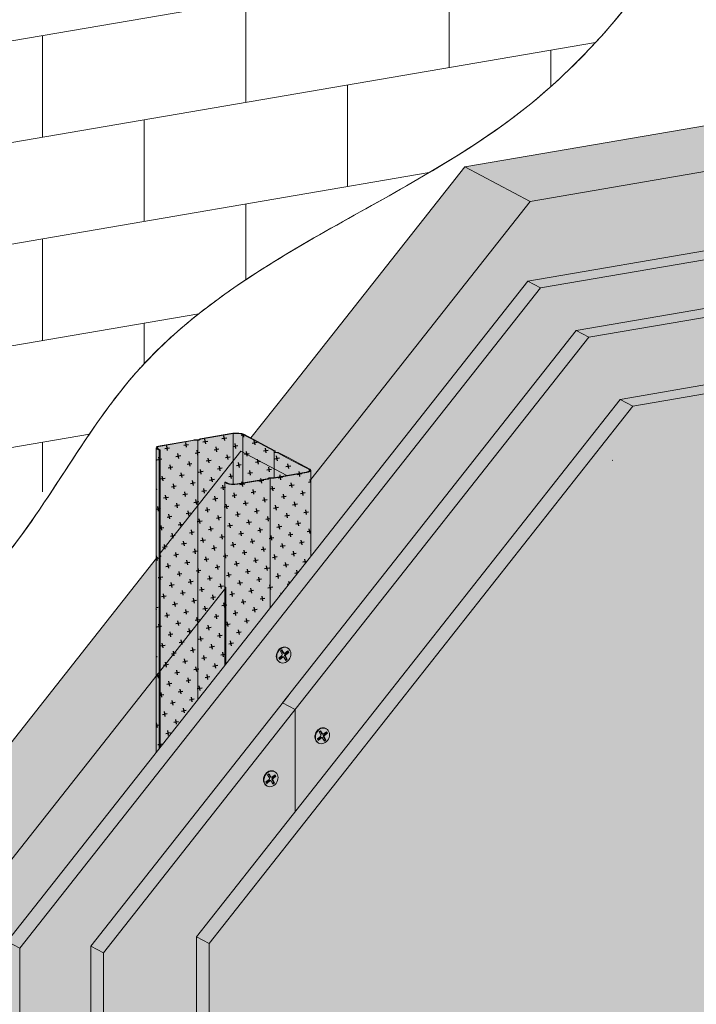
# Model space of a CAD drawing. Units: metres. Extents: x -9108 to 4675, y -1304 to 3854.
# Drawn here: x 1880 to 2212, y 141 to 625 of the extents above; entities that cross this region are included whole.
import ezdxf

# ---------------------------------------------------------------- set-up
doc = ezdxf.new("R2010")
doc.units = ezdxf.units.M
for name, color, linetype in [('Rigips Befestigungen', 8, 'Continuous'), ('Rigips Dämmung', 3, 'Continuous'), ('Rigips Profile 2', 5, 'Continuous'), ('Rigips Schraffur 4', 8, 'Continuous')]:
    doc.layers.add(name, color=color, linetype=linetype)
for name, color, linetype, true_color in [('Rigips Schr Profile PS', 7, 'Continuous', 0xd5e5ec), ('Rigips Schr RB FH', 7, 'Continuous', 0xdedede), ('Rigips Schr Rigidur PS', 7, 'Continuous', 0xf7df7d)]:
    doc.layers.add(name, color=color, linetype=linetype, true_color=true_color)

msp = doc.modelspace()

# ---------------------------------------------------------------- hatches: boundary and pattern name
at = {"layer": 'Rigips Dämmung'}
h = msp.add_hatch(dxfattribs=at)
h.set_pattern_fill('AR-CONC', color=256, scale=0.2)
h.set_pattern_definition([(50, (774.807, -1221.74), (36.43693, -3.18782), [3.81, -41.91]), (355, (774.807, -1221.74), (-7.0487, 38.21137), [3.048, -33.5281]), (100.4514, (777.843, -1222.005), (29.38825, 35.02355), [3.238, -35.61805]), (46.1842, (774.807, -1211.58), (54.2158, -8.4085), [5.715, -62.865]), (96.6356, (779.325, -1212.28), (47.4808, 49.4852), [4.857, -53.4271]), (351.1842, (774.807, -1211.58), (47.4808, 49.4852), [4.572, -50.292]), (21, (779.887, -1214.12), (30.32288, -20.45304), [3.81, -41.91]), (326, (779.887, -1214.12), (12.3604, 36.8376), [3.048, -33.528]), (71.4514, (782.413, -1215.824), (42.6833, 16.38455), [3.238, -35.618]), (37.5, (774.807, -1221.739), (0.61772, 16.91101), [0, -33.1216, 0, -34.036, 0, -33.655]), (7.5, (774.807, -1221.74), (13.36393, 20.03611), [0, -19.4056, 0, -32.3596, 0, -12.827]), (327.5, (763.478, -1221.74), (27.11812, -1.14575), [0, -12.7, 0, -39.624, 0, -52.578]), (317.5, (758.398, -1221.74), (29.62584, 5.0853), [0, -16.51, 0, -26.3144, 0, -37.338])])
h.paths.add_polyline_path([(1873.39, 171.79), (1980.96, 308.26), (1980.96, 345.98), (1825.59, 148.98), (1825.59, -10.55), (1873.39, -2.35)])
h.paths.add_polyline_path([(1825.59, 148.98), (1793.43, 166), (1793.43, -29.45), (1794.85, -30.2), (1797.56, -29.73), (1798.36, -32.01), (1798.45, -32.11), (1819.19, -43.08), (1822.52, -42.51), (1822.52, -11.08), (1825.59, -10.55)])
edge = h.paths.add_edge_path()
edge.add_ellipse((1980.66, 345.87), major_axis=(0.272, 0.323), ratio=0.389809, start_angle=274.7976, end_angle=335.1872)
edge.add_ellipse((1980.66, 345.87), major_axis=(0.272, 0.323), ratio=0.389809, start_angle=335.1872, end_angle=364.7976)
edge.add_line((1980.92, 346.2), (1980.38, 346.48))
edge.add_ellipse((1980.64, 346.81), major_axis=(-0.272, -0.323), ratio=0.389809, start_angle=288.57, end_angle=364.7976, ccw=False)
edge.add_line((1980.44, 346.81), (1980.44, 397.81))
edge.add_line((1980.44, 397.81), (1980.96, 397.9))
edge.add_line((1980.96, 397.9), (1981.95, 397.37))
edge.add_ellipse((1984.9, 397.88), major_axis=(-3.4, 0), ratio=0.301211, start_angle=29.6439, end_angle=119.6575)
edge.add_line((1986.59, 396.99), (2001.36, 399.52))
edge.add_ellipse((2001.17, 399.63), major_axis=(-0.4, 0), ratio=0.301211, start_angle=119.6507, end_angle=136.1594)
edge.add_line((2001.45, 399.54), (2002.71, 400.21))
edge.add_line((2002.71, 400.21), (2002.71, 400.04))
edge.add_line((2002.71, 400.04), (2004.29, 400.03))
edge.add_ellipse((2004.2, 400.15), major_axis=(-0.4, 0), ratio=0.301211, start_angle=103.142, end_angle=119.6506)
edge.add_line((2004.4, 400.04), (2011.03, 401.18))
edge.add_line((2011.03, 401.18), (1988.33, 413.19))
edge.add_line((1988.33, 413.19), (1948.75, 362.97))
edge.add_line((1948.75, 362.97), (1948.75, 362.09))
edge.add_ellipse((1948.67, 361.36), major_axis=(0.272, 0.323), ratio=0.389809, start_angle=305.5365, end_angle=364.8379, ccw=False)
edge.add_line((1949.01, 361.53), (1948.06, 360.31))
edge.add_line((1948.06, 360.31), (1947.21, 360.76))
edge.add_ellipse((1946.95, 360.43), major_axis=(0.272, 0.323), ratio=0.389809, start_angle=4.8379, end_angle=94.8114)
edge.add_line((1946.8, 360.51), (1793.43, 166))
edge.add_line((1793.43, 166), (1825.59, 148.98))
edge.add_line((1825.59, 148.98), (1980.81, 345.79))
edge = h.paths.add_edge_path()
edge.add_line((2130.68, 536.01), (2098.51, 553.03))
edge.add_line((2098.51, 553.03), (2010.41, 441.3))
edge.add_line((2010.41, 441.3), (1993.31, 419.61))
edge.add_line((1993.31, 419.61), (1994.38, 419.05))
edge.add_line((1994.38, 419.05), (2000.56, 415.77))
edge.add_line((2000.56, 415.77), (2005.24, 413.3))
edge.add_line((2005.24, 413.3), (2005.31, 412.73))
edge.add_ellipse((2005.41, 412.73), major_axis=(-0.1, 0), ratio=0.301211, start_angle=1.9678, end_angle=57.3336)
edge.add_line((2005.35, 412.7), (2006.95, 412.39))
edge.add_line((2006.95, 412.39), (2011.58, 409.94))
edge.add_line((2011.58, 409.94), (2017.77, 406.67))
edge.add_line((2017.77, 406.67), (2022.99, 403.91))
edge.add_ellipse((2018.8, 403.69), major_axis=(-4, 0), ratio=0.301211, start_angle=119.6507, end_angle=180)
edge.add_line((2022.8, 403.69), (2022.8, 399.21))
edge.add_line((2022.8, 399.21), (2042.56, 424.28))
edge.add_line((2042.56, 424.28), (2130.68, 536.01))
edge = h.paths.add_edge_path()
edge.add_line((2252.02, 556.78), (2252.02, 557.22))
edge.add_line((2252.02, 557.22), (2251.96, 557.25))
edge.add_ellipse((2252.23, 557.3), major_axis=(-0.3, 0), ratio=0.301211, start_angle=313.3828, end_angle=389.6104, ccw=False)
edge.add_line((2252.02, 557.36), (2252.02, 579.33))
edge.add_line((2252.02, 579.33), (2220.33, 573.9))
edge.add_line((2220.33, 573.9), (2220.33, 573.44))
edge.add_line((2220.33, 573.44), (2220.66, 573.26))
edge.add_line((2220.66, 573.26), (2219.64, 573.08))
edge.add_line((2219.64, 573.08), (2218.79, 573.53))
edge.add_ellipse((2218.53, 573.48), major_axis=(0.3, 0), ratio=0.301211, start_angle=29.6507, end_angle=119.6242)
edge.add_line((2218.38, 573.56), (2098.51, 553.03))
edge.add_line((2098.51, 553.03), (2130.68, 536.01))
edge.add_line((2130.68, 536.01), (2252.02, 556.78))
h.paths.add_polyline_path([(2252.54, 556.87), (2130.68, 536.01), (2042.56, 424.28), (2022.8, 399.21), (2022.8, 361.34), (2129.52, 496.73), (2252.54, 517.83)])
h.paths.add_polyline_path([(2524.12, 603.44), (2314.14, 567.49), (2294.38, 564.1), (2294.38, 525), (2524.12, 564.4)])
edge = h.paths.add_edge_path()
edge.add_line((2523.6, 603.35), (2523.6, 603.79))
edge.add_line((2523.6, 603.79), (2523.54, 603.82))
edge.add_ellipse((2523.81, 603.86), major_axis=(-0.3, 0), ratio=0.301211, start_angle=313.3828, end_angle=389.6104, ccw=False)
edge.add_line((2523.6, 603.93), (2523.6, 625.9))
edge.add_line((2523.6, 625.9), (2491.91, 620.46))
edge.add_line((2491.91, 620.46), (2491.91, 620))
edge.add_line((2491.91, 620), (2492.24, 619.83))
edge.add_line((2492.24, 619.83), (2491.22, 619.65))
edge.add_line((2491.22, 619.65), (2490.37, 620.1))
edge.add_ellipse((2490.11, 620.05), major_axis=(0.3, 0), ratio=0.301211, start_angle=29.6507, end_angle=119.6242)
edge.add_line((2489.96, 620.13), (2292.09, 586.24))
edge.add_line((2292.09, 586.24), (2294.57, 584.92))
edge.add_ellipse((2290.38, 584.71), major_axis=(-4, 0), ratio=0.301211, start_angle=119.6507, end_angle=180)
edge.add_line((2294.38, 584.71), (2294.38, 564.1))
edge.add_line((2294.38, 564.1), (2314.14, 567.49))
edge.add_line((2314.14, 567.49), (2523.6, 603.35))
edge = h.paths.add_edge_path()
edge.add_line((2774.67, 668.95), (2742.98, 663.51))
edge.add_line((2742.98, 663.51), (2742.98, 663.05))
edge.add_line((2742.98, 663.05), (2743.31, 662.87))
edge.add_line((2743.31, 662.87), (2742.29, 662.7))
edge.add_line((2742.29, 662.7), (2741.44, 663.15))
edge.add_ellipse((2741.18, 663.1), major_axis=(0.3, 0), ratio=0.301211, start_angle=29.6507, end_angle=119.6242)
edge.add_line((2741.03, 663.18), (2563.68, 632.8))
edge.add_line((2563.68, 632.8), (2566.15, 631.49))
edge.add_ellipse((2561.96, 631.27), major_axis=(-4, 0), ratio=0.301211, start_angle=119.6507, end_angle=180)
edge.add_line((2565.96, 631.27), (2565.96, 610.67))
edge.add_line((2565.96, 610.67), (2774.67, 646.4))
edge.add_line((2774.67, 646.4), (2774.67, 646.84))
edge.add_line((2774.67, 646.84), (2774.62, 646.87))
edge.add_ellipse((2774.88, 646.91), major_axis=(-0.3, 0), ratio=0.301211, start_angle=313.3828, end_angle=389.6104, ccw=False)
edge.add_line((2774.67, 646.98), (2774.67, 668.95))
h.paths.add_polyline_path([(2775.19, 646.49), (2565.96, 610.67), (2565.96, 571.57), (2775.19, 607.45)])
at = {"layer": 'Rigips Schr Profile PS'}
h = msp.add_hatch(color=256, dxfattribs=at)
h.dxf.hatch_style = 1
h.paths.add_polyline_path([(1873.39, 171.79), (1980.96, 308.26), (1980.96, 345.98), (1825.59, 148.98), (1825.59, -10.55), (1873.39, -2.35)])
h.paths.add_polyline_path([(1825.59, 148.98), (1793.43, 166), (1793.43, -29.45), (1794.85, -30.2), (1797.56, -29.73), (1798.36, -32.01), (1798.45, -32.11), (1819.19, -43.08), (1822.52, -42.51), (1822.52, -11.08), (1825.59, -10.55)])
edge = h.paths.add_edge_path()
edge.add_ellipse((1980.66, 345.87), major_axis=(0.272, 0.323), ratio=0.389809, start_angle=274.7976, end_angle=335.1872)
edge.add_ellipse((1980.66, 345.87), major_axis=(0.272, 0.323), ratio=0.389809, start_angle=335.1872, end_angle=364.7976)
edge.add_line((1980.92, 346.2), (1980.38, 346.48))
edge.add_ellipse((1980.64, 346.81), major_axis=(-0.272, -0.323), ratio=0.389809, start_angle=288.57, end_angle=364.7976, ccw=False)
edge.add_line((1980.44, 346.81), (1980.44, 397.81))
edge.add_line((1980.44, 397.81), (1980.96, 397.9))
edge.add_line((1980.96, 397.9), (1981.95, 397.37))
edge.add_ellipse((1984.9, 397.88), major_axis=(-3.4, 0), ratio=0.301211, start_angle=29.6439, end_angle=119.6575)
edge.add_line((1986.59, 396.99), (2001.36, 399.52))
edge.add_ellipse((2001.17, 399.63), major_axis=(-0.4, 0), ratio=0.301211, start_angle=119.6507, end_angle=136.1594)
edge.add_line((2001.45, 399.54), (2002.71, 400.21))
edge.add_line((2002.71, 400.21), (2002.71, 400.04))
edge.add_line((2002.71, 400.04), (2004.29, 400.03))
edge.add_ellipse((2004.2, 400.15), major_axis=(-0.4, 0), ratio=0.301211, start_angle=103.142, end_angle=119.6506)
edge.add_line((2004.4, 400.04), (2011.03, 401.18))
edge.add_line((2011.03, 401.18), (1988.33, 413.19))
edge.add_line((1988.33, 413.19), (1948.75, 362.97))
edge.add_line((1948.75, 362.97), (1948.75, 362.09))
edge.add_ellipse((1948.67, 361.36), major_axis=(0.272, 0.323), ratio=0.389809, start_angle=305.5365, end_angle=364.8379, ccw=False)
edge.add_line((1949.01, 361.53), (1948.06, 360.31))
edge.add_line((1948.06, 360.31), (1947.21, 360.76))
edge.add_ellipse((1946.95, 360.43), major_axis=(0.272, 0.323), ratio=0.389809, start_angle=4.8379, end_angle=94.8114)
edge.add_line((1946.8, 360.51), (1793.43, 166))
edge.add_line((1793.43, 166), (1825.59, 148.98))
edge.add_line((1825.59, 148.98), (1980.81, 345.79))
edge = h.paths.add_edge_path()
edge.add_line((2130.68, 536.01), (2098.51, 553.03))
edge.add_line((2098.51, 553.03), (2010.41, 441.3))
edge.add_line((2010.41, 441.3), (1993.31, 419.61))
edge.add_line((1993.31, 419.61), (1994.38, 419.05))
edge.add_line((1994.38, 419.05), (2000.56, 415.77))
edge.add_line((2000.56, 415.77), (2005.24, 413.3))
edge.add_line((2005.24, 413.3), (2005.31, 412.73))
edge.add_ellipse((2005.41, 412.73), major_axis=(-0.1, 0), ratio=0.301211, start_angle=1.9678, end_angle=57.3336)
edge.add_line((2005.35, 412.7), (2006.95, 412.39))
edge.add_line((2006.95, 412.39), (2011.58, 409.94))
edge.add_line((2011.58, 409.94), (2017.77, 406.67))
edge.add_line((2017.77, 406.67), (2022.99, 403.91))
edge.add_ellipse((2018.8, 403.69), major_axis=(-4, 0), ratio=0.301211, start_angle=119.6507, end_angle=180)
edge.add_line((2022.8, 403.69), (2022.8, 399.21))
edge.add_line((2022.8, 399.21), (2042.56, 424.28))
edge.add_line((2042.56, 424.28), (2130.68, 536.01))
edge = h.paths.add_edge_path()
edge.add_line((2252.02, 556.78), (2252.02, 557.22))
edge.add_line((2252.02, 557.22), (2251.96, 557.25))
edge.add_ellipse((2252.23, 557.3), major_axis=(-0.3, 0), ratio=0.301211, start_angle=313.3828, end_angle=389.6104, ccw=False)
edge.add_line((2252.02, 557.36), (2252.02, 579.33))
edge.add_line((2252.02, 579.33), (2220.33, 573.9))
edge.add_line((2220.33, 573.9), (2220.33, 573.44))
edge.add_line((2220.33, 573.44), (2220.66, 573.26))
edge.add_line((2220.66, 573.26), (2219.64, 573.08))
edge.add_line((2219.64, 573.08), (2218.79, 573.53))
edge.add_ellipse((2218.53, 573.48), major_axis=(0.3, 0), ratio=0.301211, start_angle=29.6507, end_angle=119.6242)
edge.add_line((2218.38, 573.56), (2098.51, 553.03))
edge.add_line((2098.51, 553.03), (2130.68, 536.01))
edge.add_line((2130.68, 536.01), (2252.02, 556.78))
h.paths.add_polyline_path([(2252.54, 556.87), (2130.68, 536.01), (2042.56, 424.28), (2022.8, 399.21), (2022.8, 361.34), (2129.52, 496.73), (2252.54, 517.83)])
h.paths.add_polyline_path([(2524.12, 603.44), (2314.14, 567.49), (2294.38, 564.1), (2294.38, 525), (2524.12, 564.4)])
edge = h.paths.add_edge_path()
edge.add_line((2523.6, 603.35), (2523.6, 603.79))
edge.add_line((2523.6, 603.79), (2523.54, 603.82))
edge.add_ellipse((2523.81, 603.86), major_axis=(-0.3, 0), ratio=0.301211, start_angle=313.3828, end_angle=389.6104, ccw=False)
edge.add_line((2523.6, 603.93), (2523.6, 625.9))
edge.add_line((2523.6, 625.9), (2491.91, 620.46))
edge.add_line((2491.91, 620.46), (2491.91, 620))
edge.add_line((2491.91, 620), (2492.24, 619.83))
edge.add_line((2492.24, 619.83), (2491.22, 619.65))
edge.add_line((2491.22, 619.65), (2490.37, 620.1))
edge.add_ellipse((2490.11, 620.05), major_axis=(0.3, 0), ratio=0.301211, start_angle=29.6507, end_angle=119.6242)
edge.add_line((2489.96, 620.13), (2292.09, 586.24))
edge.add_line((2292.09, 586.24), (2294.57, 584.92))
edge.add_ellipse((2290.38, 584.71), major_axis=(-4, 0), ratio=0.301211, start_angle=119.6507, end_angle=180)
edge.add_line((2294.38, 584.71), (2294.38, 564.1))
edge.add_line((2294.38, 564.1), (2314.14, 567.49))
edge.add_line((2314.14, 567.49), (2523.6, 603.35))
edge = h.paths.add_edge_path()
edge.add_line((2774.67, 668.95), (2742.98, 663.51))
edge.add_line((2742.98, 663.51), (2742.98, 663.05))
edge.add_line((2742.98, 663.05), (2743.31, 662.87))
edge.add_line((2743.31, 662.87), (2742.29, 662.7))
edge.add_line((2742.29, 662.7), (2741.44, 663.15))
edge.add_ellipse((2741.18, 663.1), major_axis=(0.3, 0), ratio=0.301211, start_angle=29.6507, end_angle=119.6242)
edge.add_line((2741.03, 663.18), (2563.68, 632.8))
edge.add_line((2563.68, 632.8), (2566.15, 631.49))
edge.add_ellipse((2561.96, 631.27), major_axis=(-4, 0), ratio=0.301211, start_angle=119.6507, end_angle=180)
edge.add_line((2565.96, 631.27), (2565.96, 610.67))
edge.add_line((2565.96, 610.67), (2774.67, 646.4))
edge.add_line((2774.67, 646.4), (2774.67, 646.84))
edge.add_line((2774.67, 646.84), (2774.62, 646.87))
edge.add_ellipse((2774.88, 646.91), major_axis=(-0.3, 0), ratio=0.301211, start_angle=313.3828, end_angle=389.6104, ccw=False)
edge.add_line((2774.67, 646.98), (2774.67, 668.95))
h.paths.add_polyline_path([(2775.19, 646.49), (2565.96, 610.67), (2565.96, 571.57), (2775.19, 607.45)])
h = msp.add_hatch(color=256, dxfattribs=at)
h.dxf.hatch_style = 1
edge = h.paths.add_edge_path()
edge.add_line((2002.71, 399.86), (2001.89, 399.42))
edge.add_ellipse((2001.11, 399.62), major_axis=(-1, 0), ratio=0.301211, start_angle=119.6507, end_angle=150.469, ccw=False)
edge.add_line((2001.61, 399.36), (1986.88, 396.83))
edge.add_ellipse((1984.9, 397.88), major_axis=(-4, 0), ratio=0.301211, start_angle=29.6507, end_angle=119.6507, ccw=False)
edge.add_line((1981.43, 397.28), (1980.44, 397.81))
edge.add_line((1980.44, 397.81), (1980.44, 307.6))
edge.add_line((1980.44, 307.6), (2002.71, 335.86))
edge.add_line((2002.71, 335.86), (2002.71, 399.86))
edge = h.paths.add_edge_path()
edge.add_ellipse((2018.8, 403.69), major_axis=(-4, 0), ratio=0.301211, start_angle=119.6507, end_angle=180, ccw=False)
edge.add_line((2020.78, 402.64), (2004.59, 399.87))
edge.add_ellipse((2004.25, 400.16), major_axis=(-1, 0), ratio=0.301211, start_angle=88.8324, end_angle=119.6507, ccw=False)
edge.add_line((2004.23, 399.86), (2002.76, 399.86))
edge.add_ellipse((2002.78, 399.83), major_axis=(-0.1, 0), ratio=0.301211, start_angle=283.1421, end_angle=316.1592)
edge.add_line((2002.71, 399.86), (2002.71, 335.86))
edge.add_line((2002.71, 335.86), (2022.8, 361.34))
edge.add_line((2022.8, 361.34), (2022.8, 403.57))
edge = h.paths.add_edge_path()
edge.add_line((2011.06, 409.85), (2006.55, 412.24))
edge.add_ellipse((2006.21, 412.18), major_axis=(-0.4, 0), ratio=0.301211, start_angle=209.6507, end_angle=237.3336)
edge.add_line((2006.42, 412.28), (2005.03, 412.55))
edge.add_ellipse((2005.41, 412.73), major_axis=(-0.7, 0), ratio=0.301211, start_angle=1.9678, end_angle=57.3336, ccw=False)
edge.add_line((2004.71, 412.65), (2004.71, 400.1))
edge.add_line((2004.71, 400.1), (2020.48, 402.8))
edge.add_ellipse((2018.8, 403.69), major_axis=(-3.4, 0), ratio=0.301211, start_angle=119.6439, end_angle=209.6507)
edge.add_line((2021.75, 404.2), (2017.24, 406.58))
edge.add_line((2017.24, 406.58), (2011.06, 409.85))
edge = h.paths.add_edge_path()
edge.add_line((2004.71, 412.72), (2004.65, 413.22))
edge.add_ellipse((2004.25, 413.21), major_axis=(-0.4, 0), ratio=0.301211, start_angle=181.9678, end_angle=209.6507)
edge.add_line((2004.6, 413.27), (2000.04, 415.69))
edge.add_line((2000.04, 415.69), (1993.86, 418.96))
edge.add_line((1993.86, 418.96), (1989.3, 421.37))
edge.add_line((1989.3, 421.37), (1989.3, 397.45))
edge.add_line((1989.3, 397.45), (2001.36, 399.52))
edge.add_ellipse((2001.17, 399.63), major_axis=(-0.4, 0), ratio=0.301211, start_angle=119.6507, end_angle=136.1594)
edge.add_line((2001.45, 399.54), (2002.23, 399.96))
edge.add_ellipse((2002.71, 399.87), major_axis=(-0.55, 0), ratio=0.301211, start_angle=268.8324, end_angle=330.469, ccw=False)
edge.add_line((2002.72, 400.04), (2004.29, 400.03))
edge.add_ellipse((2004.2, 400.15), major_axis=(-0.4, 0), ratio=0.301211, start_angle=103.142, end_angle=119.6506)
edge.add_line((2004.4, 400.04), (2004.71, 400.1))
edge.add_line((2004.71, 400.1), (2004.71, 412.72))
edge = h.paths.add_edge_path()
edge.add_ellipse((1986.34, 420.86), major_axis=(-3.4, 0), ratio=0.301211, start_angle=209.6507, end_angle=299.6575)
edge.add_line((1984.66, 421.75), (1984.66, 396.86))
edge.add_ellipse((1984.9, 397.88), major_axis=(-3.4, 0), ratio=0.301211, start_angle=85.9162, end_angle=119.6575)
edge.add_line((1986.59, 396.99), (1989.3, 397.45))
edge.add_line((1989.3, 397.45), (1989.3, 421.37))
edge = h.paths.add_edge_path()
edge.add_line((1984.66, 421.75), (1968.58, 418.99))
edge.add_ellipse((1968.78, 418.89), major_axis=(-0.4, 0), ratio=0.301211, start_angle=299.6507, end_angle=316.1594)
edge.add_line((1968.49, 418.97), (1967.72, 418.56))
edge.add_ellipse((1967.24, 418.64), major_axis=(-0.55, 0), ratio=0.301211, start_angle=88.8324, end_angle=150.469, ccw=False)
edge.add_line((1967.23, 418.48), (1967.23, 290.84))
edge.add_line((1967.23, 290.84), (1980.44, 307.6))
edge.add_line((1980.44, 307.6), (1980.44, 397.81))
edge.add_line((1980.44, 397.81), (1980.96, 397.9))
edge.add_line((1980.96, 397.9), (1981.95, 397.37))
edge.add_ellipse((1984.9, 397.88), major_axis=(-3.4, 0), ratio=0.301211, start_angle=29.6439, end_angle=85.9162)
edge.add_line((1984.66, 396.86), (1984.66, 421.75))
edge = h.paths.add_edge_path()
edge.add_line((1967.23, 418.48), (1965.65, 418.49))
edge.add_ellipse((1965.75, 418.37), major_axis=(-0.4, 0), ratio=0.301211, start_angle=283.142, end_angle=299.6506)
edge.add_line((1965.55, 418.47), (1949.03, 415.64))
edge.add_ellipse((1950.71, 414.75), major_axis=(-3.4, 0), ratio=0.301211, start_angle=299.6439, end_angle=389.6575)
edge.add_line((1947.76, 414.25), (1948.75, 413.72))
edge.add_line((1948.75, 413.72), (1948.75, 267.39))
edge.add_line((1948.75, 267.39), (1967.23, 290.84))
edge.add_line((1967.23, 290.84), (1967.23, 418.48))
edge = h.paths.add_edge_path()
edge.add_line((1948.23, 413.63), (1947.07, 414.25))
edge.add_ellipse((1950.71, 414.75), major_axis=(-4, 0), ratio=0.301211, start_angle=360, end_angle=389.6507, ccw=False)
edge.add_line((1946.71, 414.56), (1946.71, 264.81))
edge.add_line((1946.71, 264.81), (1948.23, 266.73))
edge.add_line((1948.23, 266.73), (1948.23, 413.63))
at = {"layer": 'Rigips Schr RB FH', "true_color": 0xbfbfbf}
h = msp.add_hatch(color=9, dxfattribs=at)
h.dxf.hatch_style = 1
h.paths.add_polyline_path([(2135.7, 493.46), (2129.52, 496.73), (1873.39, 171.79), (1879.58, 168.52)])
h.paths.add_polyline_path([(2283.19, 518.75), (2277.01, 522.02), (2129.52, 496.73), (2135.7, 493.46)])
h.paths.add_polyline_path([(2423.19, 514.41), (2417.01, 517.68), (2153.33, 472.47), (2159.51, 469.2)])
h.paths.add_polyline_path([(2832.79, 584.64), (2826.6, 587.92), (2417.01, 517.68), (2423.19, 514.41)])
h.paths.add_polyline_path([(2826.35, 611.89), (2820.17, 615.16), (2277.01, 522.02), (2283.19, 518.75)])
h = msp.add_hatch(color=9, dxfattribs=at)
h.dxf.hatch_style = 1
h.paths.add_polyline_path([(1972.72, 170.88), (1966.54, 174.16), (1966.54, -35.9), (1972.72, -39.17)])
h.paths.add_polyline_path([(2181.17, 435.34), (2174.98, 438.61), (1966.54, 174.16), (1972.72, 170.88)])
h.paths.add_polyline_path([(2430.54, 478.1), (2424.35, 481.37), (2174.98, 438.61), (2181.17, 435.34)])
h.paths.add_polyline_path([(2839.22, 548.17), (2833.03, 551.44), (2424.35, 481.37), (2430.54, 478.1)])
h = msp.add_hatch(color=9, dxfattribs=at)
h.dxf.hatch_style = 1
h.paths.add_polyline_path([(1920.77, 166.31), (1914.59, 169.58), (1914.59, -40.47), (1920.77, -43.75)])
h.paths.add_polyline_path([(1879.58, 168.52), (1873.39, 171.79), (1873.39, -43.03), (1879.58, -46.3)])
h.paths.add_polyline_path([(2159.51, 469.2), (2153.33, 472.47), (2011.86, 292.99), (1914.59, 169.58), (1920.77, 166.31), (2018.04, 289.72)])
at = {"layer": 'Rigips Schr Rigidur PS'}
h = msp.add_hatch(color=256, dxfattribs=at)
h.dxf.hatch_style = 1
h.paths.add_polyline_path([(2832.79, 551.4), (2832.79, 584.64), (2558.24, 537.57), (2558.24, 504.32)])
h.paths.add_polyline_path([(2558.24, 504.32), (2558.24, 537.57), (2159.51, 469.2), (2018.04, 289.72), (2015.08, 285.96), (2015.08, 235.74), (2174.98, 438.61)])
h.paths.add_polyline_path([(2015.08, 235.74), (2015.08, 285.96), (1920.77, 166.31), (1920.77, -43.75), (1966.54, -35.9), (1966.54, 174.16)], flags=17)
h.paths.add_polyline_path([(2153.33, 472.47), (2283.19, 494.74), (2283.19, 518.75), (2135.7, 493.46), (1879.58, 168.52), (1879.58, -46.3), (1914.59, -40.3), (1914.59, 169.58), (2011.86, 292.99)])
h.paths.add_polyline_path([(2826.35, 587.87), (2826.35, 611.89), (2283.19, 518.75), (2283.19, 494.74)])
h = msp.add_hatch(color=256, dxfattribs=at)
h.dxf.hatch_style = 1
h.paths.add_polyline_path([(2430.54, 478.1), (2181.17, 435.34), (1972.72, 170.88), (1972.72, -39.17), (2430.54, 39.33)])
h.paths.add_polyline_path([(2839.22, 548.17), (2430.54, 478.1), (2430.54, 39.33), (2839.22, 109.4)])
at = {"layer": 'Rigips Schraffur 4'}
h = msp.add_hatch(dxfattribs=at)
h.set_pattern_fill('CROSS', color=256, scale=0.75, angle=10)
h.set_pattern_definition([(10, (-23.9013, 12.9695), (3.863147, 5.517146), [2.38125, -7.14375]), (100, (-22.522, 12.0037), (-5.517146, 3.863147), [2.38125, -7.14375])])
edge = h.paths.add_edge_path()
edge.add_ellipse((1984.9, 397.88), major_axis=(-4, 0), ratio=0.301211, start_angle=29.6507, end_angle=119.6507, ccw=False)
edge.add_line((1981.43, 397.28), (1980.44, 397.81))
edge.add_line((1980.44, 397.81), (1980.44, 307.6))
edge.add_line((1980.44, 307.6), (2002.71, 335.86))
edge.add_line((2002.71, 335.86), (2002.71, 399.86))
edge.add_line((2002.71, 399.86), (2001.94, 399.45))
edge.add_ellipse((2001.11, 399.62), major_axis=(-1, 0), ratio=0.301211, start_angle=119.6507, end_angle=150.469, ccw=False)
edge.add_line((2001.61, 399.36), (1986.88, 396.83))
edge = h.paths.add_edge_path()
edge.add_line((2002.71, 335.86), (2022.8, 361.34))
edge.add_line((2022.8, 361.34), (2022.8, 403.69))
edge.add_ellipse((2018.8, 403.69), major_axis=(-4, 0), ratio=0.301211, start_angle=119.6507, end_angle=180, ccw=False)
edge.add_line((2020.78, 402.64), (2004.75, 399.89))
edge.add_ellipse((2004.25, 400.16), major_axis=(-1, 0), ratio=0.301211, start_angle=88.8324, end_angle=119.6507, ccw=False)
edge.add_line((2004.23, 399.86), (2002.76, 399.86))
edge.add_ellipse((2002.78, 399.83), major_axis=(-0.1, 0), ratio=0.301211, start_angle=283.1421, end_angle=316.1592)
edge.add_line((2002.71, 399.86), (2002.71, 335.86))
edge = h.paths.add_edge_path()
edge.add_line((2004.71, 400.1), (2020.48, 402.8))
edge.add_ellipse((2018.8, 403.69), major_axis=(-3.4, 0), ratio=0.301211, start_angle=119.6439, end_angle=209.6507)
edge.add_line((2021.75, 404.2), (2017.24, 406.58))
edge.add_line((2017.24, 406.58), (2011.06, 409.85))
edge.add_line((2011.06, 409.85), (2006.55, 412.24))
edge.add_ellipse((2006.21, 412.18), major_axis=(-0.4, 0), ratio=0.301211, start_angle=209.6507, end_angle=237.3336)
edge.add_line((2006.42, 412.28), (2005.03, 412.55))
edge.add_ellipse((2005.41, 412.73), major_axis=(-0.7, 0), ratio=0.301211, start_angle=1.9678, end_angle=57.3336, ccw=False)
edge.add_line((2004.71, 412.7), (2004.71, 400.1))
edge = h.paths.add_edge_path()
edge.add_line((1989.3, 397.45), (2001.36, 399.52))
edge.add_ellipse((2001.17, 399.63), major_axis=(-0.4, 0), ratio=0.301211, start_angle=119.6507, end_angle=136.1594)
edge.add_line((2001.45, 399.54), (2002.26, 399.97))
edge.add_ellipse((2002.71, 399.87), major_axis=(-0.55, 0), ratio=0.301211, start_angle=268.8324, end_angle=330.469, ccw=False)
edge.add_line((2002.72, 400.04), (2004.29, 400.03))
edge.add_ellipse((2004.2, 400.15), major_axis=(-0.4, 0), ratio=0.301211, start_angle=103.142, end_angle=119.6506)
edge.add_line((2004.4, 400.04), (2004.71, 400.1))
edge.add_line((2004.71, 400.1), (2004.71, 412.72))
edge.add_line((2004.71, 412.72), (2004.65, 413.22))
edge.add_ellipse((2004.25, 413.21), major_axis=(-0.4, 0), ratio=0.301211, start_angle=181.9678, end_angle=209.6507)
edge.add_line((2004.6, 413.27), (2000.04, 415.69))
edge.add_line((2000.04, 415.69), (1993.86, 418.96))
edge.add_line((1993.86, 418.96), (1989.3, 421.37))
edge.add_line((1989.3, 421.37), (1989.3, 397.45))
edge = h.paths.add_edge_path()
edge.add_ellipse((1986.34, 420.86), major_axis=(-3.4, 0), ratio=0.301211, start_angle=209.6507, end_angle=299.6575)
edge.add_line((1984.66, 421.75), (1984.66, 396.86))
edge.add_ellipse((1984.9, 397.88), major_axis=(-3.4, 0), ratio=0.301211, start_angle=85.9162, end_angle=119.6575)
edge.add_line((1986.59, 396.99), (1989.3, 397.45))
edge.add_line((1989.3, 397.45), (1989.3, 421.37))
edge = h.paths.add_edge_path()
edge.add_line((1984.66, 421.75), (1968.58, 418.99))
edge.add_ellipse((1968.78, 418.89), major_axis=(-0.4, 0), ratio=0.301211, start_angle=299.6507, end_angle=316.1594)
edge.add_line((1968.49, 418.97), (1967.68, 418.54))
edge.add_ellipse((1967.24, 418.64), major_axis=(-0.55, 0), ratio=0.301211, start_angle=88.8324, end_angle=150.469, ccw=False)
edge.add_line((1967.23, 418.48), (1967.23, 290.84))
edge.add_line((1967.23, 290.84), (1980.44, 307.6))
edge.add_line((1980.44, 307.6), (1980.44, 397.81))
edge.add_line((1980.44, 397.81), (1980.96, 397.9))
edge.add_line((1980.96, 397.9), (1981.95, 397.37))
edge.add_ellipse((1984.9, 397.88), major_axis=(-3.4, 0), ratio=0.301211, start_angle=29.6439, end_angle=85.9162)
edge.add_line((1984.66, 396.86), (1984.66, 421.75))
edge = h.paths.add_edge_path()
edge.add_line((1967.23, 418.48), (1965.65, 418.49))
edge.add_ellipse((1965.75, 418.37), major_axis=(-0.4, 0), ratio=0.301211, start_angle=283.142, end_angle=299.6506)
edge.add_line((1965.55, 418.47), (1949.03, 415.64))
edge.add_ellipse((1950.71, 414.75), major_axis=(-3.4, 0), ratio=0.301211, start_angle=299.6439, end_angle=389.6575)
edge.add_line((1947.76, 414.25), (1948.75, 413.72))
edge.add_line((1948.75, 413.72), (1948.75, 267.39))
edge.add_line((1948.75, 267.39), (1967.23, 290.84))
edge.add_line((1967.23, 290.84), (1967.23, 418.48))
edge = h.paths.add_edge_path()
edge.add_line((1948.23, 413.63), (1947.24, 414.16))
edge.add_ellipse((1950.71, 414.75), major_axis=(-4, 0), ratio=0.301211, start_angle=360, end_angle=389.6507, ccw=False)
edge.add_line((1946.71, 414.65), (1946.71, 264.81))
edge.add_line((1946.71, 264.81), (1948.23, 266.73))
edge.add_line((1948.23, 266.73), (1948.23, 413.63))

# ---------------------------------------------------------------- linework, layer by layer
at = {"linetype": 'Continuous', "lineweight": 0, "extrusion": (0, 0.953558, 0.301211)}
for p, q in [((2207.08, 671.8), (1513.73, 552.91)), ((2090.87, 651.87), (2090.87, 601.87)), ((1990.87, 634.72), (1990.87, 584.72)), ((1890.87, 617.58), (1890.87, 567.58)), ((2162.84, 614.21), (1513.73, 502.91)), ((2140.87, 610.44), (2140.87, 592.49)), ((2140.87, 610.44), (2140.87, 592.49)), ((2040.87, 593.3), (2040.87, 543.3)), ((2153.33, 472.47), (2826.6, 587.92)), ((2832.79, 584.64), (2159.51, 469.2)), ((1940.87, 576.15), (1940.87, 526.15)), ((2081.03, 550.18), (1513.73, 452.91)), ((2174.98, 438.61), (2833.03, 551.44)), ((2839.22, 548.17), (2181.17, 435.34)), ((1990.87, 534.72), (1990.87, 497.51)), ((2129.52, 496.73), (2277.01, 522.02)), ((2129.52, 496.73), (2277.01, 522.02)), ((2283.19, 518.75), (2135.7, 493.46)), ((1890.87, 517.58), (1890.87, 467.58)), ((2129.52, 496.73), (1873.39, 171.79)), ((2129.52, 496.73), (1873.39, 171.79)), ((2129.52, 496.73), (2135.7, 493.46)), ((1879.58, 168.52), (2135.7, 493.46)), ((1967.66, 480.75), (1513.73, 402.91)), ((1940.87, 476.15), (1940.87, 456.23)), ((2153.33, 472.47), (2008.89, 289.23)), ((2159.51, 469.2), (2153.33, 472.47)), ((2018.04, 289.72), (2159.51, 469.2)), ((2174.98, 438.61), (1966.54, 174.16)), ((2181.17, 435.34), (2174.98, 438.61)), ((1972.72, 170.88), (2181.17, 435.34)), ((1913.85, 421.52), (1513.73, 352.91)), ((1890.87, 417.58), (1890.87, 393.05)), ((2011.86, 292.99), (1914.59, 169.58)), ((1920.77, 166.31), (2018.04, 289.72)), ((2008.89, 289.23), (2015.08, 285.96)), ((2015.08, 285.96), (2015.08, 235.74)), ((1873.39, 171.79), (1879.58, 168.52)), ((1914.59, -40.47), (1914.59, 169.58)), ((1914.59, 169.58), (1920.77, 166.31)), ((1966.54, -35.9), (1966.54, 174.16)), ((1966.54, 174.16), (1972.72, 170.88)), ((1972.72, 170.88), (1972.72, -39.17)), ((1879.58, -46.3), (1879.58, 168.52)), ((1920.77, 166.31), (1920.77, -43.75))]:
    msp.add_line(p, q, dxfattribs=at)
at = {"linetype": 'Continuous', "lineweight": 0}
for points, knots in [([(1513.73, 96.9), (1572.77, 149.94), (1631.82, 202.99), (1690.86, 256.04), (1690.86, 256.04), (1690.86, 256.04), (1690.87, 256.04), (1701.52, 265.61), (1746.59, 299.19), (1864.69, 316.33), (1935.27, 494.81), (2112.24, 547.65), (2185.26, 638.77), (2207.08, 671.8), (2278.67, 723.02), (2310.18, 801.66), (2366.9, 804.54), (2432.54, 901.27), (2745.8, 1015.03)], [0, 0, 0, 0, 239.928475, 239.928475, 239.928475, 239.932672, 239.932672, 239.932672, 283.243517, 410.875268, 562.935075, 798.21962, 915.723487, 915.723487, 915.723487, 1108.497614, 1270.258096, 1342.799444, 1342.799444, 1342.799444, 1342.799444]), ([(2081.03, 550.18), (2098.58, 560.55), (2128.01, 579.57), (2152.92, 603.42), (2162.84, 614.21)], [737.543277, 737.543277, 737.543277, 737.543277, 798.21962, 842.821892, 842.821892, 842.821892, 842.821892]), ([(1913.85, 421.52), (1920.99, 432.01), (1929.69, 443.93), (1939.43, 454.69), (1940.87, 456.23)], [525.851009, 525.851009, 525.851009, 525.851009, 562.935075, 569.262072, 569.262072, 569.262072, 569.262072]), ([(1840.87, 331.01), (1841.4, 331.38), (1872.16, 353.01), (1891.74, 389), (1913.85, 421.52)], [408.866972, 408.866972, 408.866972, 408.866972, 410.875268, 525.851009, 525.851009, 525.851009, 525.851009])]:
    msp.add_open_spline(points, degree=3, knots=knots, dxfattribs=at)
for points in [[(2162.84, 614.21), (2179.05, 631.84), (2193.55, 651.3), (2207.08, 671.8)], [(1990.87, 497.51), (2019.64, 516.64), (2051.19, 532.55), (2081.03, 550.18)], [(1967.66, 480.75), (1975.12, 486.65), (1982.89, 492.21), (1990.87, 497.51)], [(1940.87, 456.23), (1949.17, 465.12), (1958.16, 473.22), (1967.66, 480.75)]]:
    msp.add_open_spline(points, degree=3, dxfattribs=at)
at = {"layer": 'Rigips Befestigungen', "linetype": 'Continuous', "lineweight": 0, "extrusion": (0, 0.953558, 0.301211)}
for p, q in [((2171.05, 408.62), (2171.29, 408.49)), ((2007.82, 314.7), (2008.58, 315.31)), ((2009.08, 313.88), (2008.36, 315.13)), ((2008.58, 315.31), (2009.46, 313.78)), ((2011.13, 316.41), (2011.37, 316.28)), ((2007.03, 311.31), (2008.53, 312.52)), ((2007.46, 310.56), (2007.03, 311.31)), ((2007.26, 310.91), (2008.62, 312)), ((2008.97, 311.77), (2007.46, 310.56)), ((2008.69, 313.2), (2007.82, 314.7)), ((2008.97, 311.77), (2008.62, 312)), ((2009.46, 313.78), (2009.08, 313.88)), ((2009.51, 311.77), (2009.28, 312)), ((2009.7, 313.61), (2009.38, 313.66)), ((2010.43, 310.19), (2009.56, 311.69)), ((2010.33, 312.28), (2009.95, 312.37)), ((2010.76, 310.97), (2009.95, 312.37)), ((2010.04, 313.7), (2011.49, 314.81)), ((2010.15, 313.2), (2011.48, 314.22)), ((2010.49, 312.97), (2010.15, 313.2)), ((2010.23, 310.54), (2010.76, 310.97)), ((2010.33, 312.28), (2011.18, 310.8)), ((2011.18, 310.8), (2010.43, 310.19)), ((2011.9, 314.05), (2010.49, 312.97)), ((2011.18, 310.8), (2010.76, 310.97)), ((2011.48, 314.22), (2011.26, 314.64)), ((2011.9, 314.05), (2011.48, 314.22)), ((2011.49, 314.81), (2011.9, 314.05)), ((2007.38, 309.34), (2007.63, 309.21)), ((2030.13, 276.7), (2030.38, 276.57)), ((2026.04, 271.59), (2027.54, 272.8)), ((2026.47, 270.84), (2026.04, 271.59)), ((2026.27, 271.19), (2027.63, 272.28)), ((2027.98, 272.05), (2026.47, 270.84)), ((2026.83, 274.98), (2027.58, 275.59)), ((2027.7, 273.48), (2026.83, 274.98)), ((2028.09, 274.16), (2027.36, 275.41)), ((2027.58, 275.59), (2028.46, 274.06)), ((2027.98, 272.05), (2027.63, 272.28)), ((2028.46, 274.06), (2028.09, 274.16)), ((2028.51, 272.05), (2028.29, 272.29)), ((2028.71, 273.89), (2028.39, 273.95)), ((2029.44, 270.47), (2028.57, 271.98)), ((2029.33, 272.56), (2028.96, 272.65)), ((2029.77, 271.25), (2028.96, 272.65)), ((2029.05, 273.98), (2030.5, 275.1)), ((2029.16, 273.48), (2030.47, 274.49)), ((2029.5, 273.25), (2029.16, 273.48)), ((2029.33, 272.56), (2030.19, 271.08)), ((2030.91, 274.33), (2029.5, 273.25)), ((2030.47, 274.54), (2030.27, 274.92)), ((2030.91, 274.33), (2030.49, 274.5)), ((2030.5, 275.1), (2030.91, 274.33)), ((2026.39, 269.63), (2026.64, 269.49)), ((2029.24, 270.82), (2029.77, 271.25)), ((2030.19, 271.08), (2029.44, 270.47)), ((2030.19, 271.08), (2029.77, 271.25)), ((2001.52, 253.84), (2002.27, 254.44)), ((2002.39, 252.33), (2001.52, 253.84)), ((2002.78, 253.01), (2002.05, 254.26)), ((2002.27, 254.44), (2003.16, 252.92)), ((2003.16, 252.92), (2002.78, 253.01)), ((2003.4, 252.74), (2003.08, 252.8)), ((2003.74, 252.84), (2005.19, 253.95)), ((2003.85, 252.34), (2005.18, 253.36)), ((2004.19, 252.1), (2003.85, 252.34)), ((2005.6, 253.18), (2004.19, 252.1)), ((2004.82, 255.55), (2005.07, 255.42)), ((2005.18, 253.36), (2004.96, 253.77)), ((2005.6, 253.18), (2005.18, 253.36)), ((2005.19, 253.95), (2005.6, 253.18)), ((2000.73, 250.44), (2002.23, 251.65)), ((2001.16, 249.69), (2000.73, 250.44)), ((2000.96, 250.04), (2002.32, 251.14)), ((2001.08, 248.48), (2001.33, 248.35)), ((2002.67, 250.9), (2001.16, 249.69)), ((2002.67, 250.9), (2002.32, 251.14)), ((2003.2, 250.9), (2002.98, 251.14)), ((2004.13, 249.33), (2003.26, 250.83)), ((2004.02, 251.41), (2003.65, 251.51)), ((2004.46, 250.11), (2003.65, 251.51)), ((2003.93, 249.68), (2004.46, 250.11)), ((2004.02, 251.41), (2004.88, 249.93)), ((2004.88, 249.93), (2004.13, 249.33)), ((2004.88, 249.93), (2004.46, 250.11))]:
    msp.add_line(p, q, dxfattribs=at)
at = {"layer": 'Rigips Befestigungen', "linetype": 'Continuous', "lineweight": 0}
for centre, major_axis, start_param, end_param in [((2009.26, 312.88), (-1.87, -3.54), 3.141593, 6.283185), ((2008.32, 312.89), (-0.234, -0.442), 1.091859, 2.662655), ((2008.89, 311.55), (0.283, 0.535), 6.019053, 7.375044), ((2009.18, 311.39), (-0.234, -0.442), 2.662655, 4.233451), ((2009.54, 314.24), (0.283, 0.535), 2.662655, 3.405725), ((2009.83, 314.08), (-0.234, -0.442), 5.804248, 7.348943), ((2010.41, 312.74), (0.283, 0.535), 1.065758, 2.662655), ((2010.7, 312.58), (-0.234, -0.442), 4.20735, 5.804248), ((2028.26, 273.16), (-1.87, -3.54), 3.141593, 6.283185), ((2027.32, 273.18), (-0.234, -0.442), 1.091859, 2.662655), ((2027.9, 271.83), (0.283, 0.535), 6.019053, 7.375044), ((2028.19, 271.67), (-0.234, -0.442), 2.662655, 4.233451), ((2028.54, 274.52), (0.283, 0.535), 2.662655, 3.405725), ((2028.84, 274.37), (-0.234, -0.442), 5.804248, 7.348943), ((2029.41, 273.02), (0.283, 0.535), 1.065758, 2.662655), ((2029.71, 272.86), (-0.234, -0.442), 4.20735, 5.804248), ((2002.95, 252.02), (-1.87, -3.54), 3.141593, 6.283185), ((2002.01, 252.03), (-0.234, -0.442), 1.091859, 2.662655), ((2003.23, 253.38), (0.283, 0.535), 2.662655, 3.405725), ((2003.53, 253.22), (-0.234, -0.442), 5.804248, 7.348943), ((2004.1, 251.87), (0.283, 0.535), 1.065758, 2.662655), ((2004.4, 251.72), (-0.234, -0.442), 4.20735, 5.804248), ((2002.59, 250.68), (0.283, 0.535), 6.019053, 7.375044), ((2002.88, 250.53), (-0.234, -0.442), 2.662655, 4.233451)]:
    msp.add_ellipse(centre, major_axis=major_axis, ratio=0.828697, start_param=start_param, end_param=end_param, dxfattribs=at)
for centre in [(2009.5, 312.75), (2028.51, 273.03), (2003.2, 251.88)]:
    msp.add_ellipse(centre, major_axis=(1.87, 3.54), ratio=0.828697, dxfattribs=at)
at = {"layer": 'Rigips Dämmung', "linetype": 'Continuous', "lineweight": 0, "extrusion": (0, 0.953558, 0.301211)}
for p, q in [((2098.51, 553.03), (2218.38, 573.56)), ((2098.51, 553.03), (2010.41, 441.3)), ((2130.68, 536.01), (2098.51, 553.03)), ((2252.39, 556.85), (2130.68, 536.01)), ((2042.56, 424.28), (2130.68, 536.01)), ((2010.41, 441.3), (1993.31, 419.61)), ((2022.8, 399.21), (2042.56, 424.28)), ((1988.33, 413.19), (1948.75, 362.97)), ((2011.03, 401.18), (1988.33, 413.19)), ((1946.8, 360.51), (1793.43, 166)), ((1947.91, 360.39), (1947.21, 360.76)), ((1948.82, 361.28), (1948.32, 360.64)), ((1948.75, 361.79), (1948.93, 361.69)), ((1948.93, 361.46), (1948.93, 361.69)), ((1825.59, 148.98), (1980.81, 345.79)), ((1980.92, 346.2), (1980.38, 346.48)), ((1980.96, 308.26), (1980.96, 346.11))]:
    msp.add_line(p, q, dxfattribs=at)
at = {"layer": 'Rigips Dämmung', "linetype": 'Continuous', "lineweight": 0}
for centre, major_axis, start_param, end_param in [((1946.95, 360.43), (0.272, 0.323), 0.084437, 1.654771), ((1946.95, 360.43), (0.272, 0.323), 0.084437, 1.654771), ((1948.17, 360.72), (-0.272, -0.323), 0.084437, 1.655233), ((1948.17, 360.72), (-0.272, -0.323), 0.084437, 1.333834), ((1948.17, 360.72), (-0.272, -0.323), 1.333834, 1.655233), ((1948.67, 361.36), (0.272, 0.323), 4.796826, 6.367622), ((1948.67, 361.36), (0.272, 0.323), 4.796826, 5.332618), ((1948.67, 361.36), (0.272, 0.323), 5.332618, 6.367622), ((1980.64, 346.81), (-0.272, -0.323), 5.036497, 6.366919), ((1980.64, 346.81), (-0.272, -0.323), 5.036497, 6.366919), ((1980.66, 345.87), (0.272, 0.323), 4.796122, 6.366919), ((1980.66, 345.87), (0.272, 0.323), 4.796122, 5.85012), ((1980.66, 345.87), (0.272, 0.323), 5.85012, 6.366919)]:
    msp.add_ellipse(centre, major_axis=major_axis, ratio=0.389809, start_param=start_param, end_param=end_param, dxfattribs=at)
at = {"layer": 'Rigips Profile 2', "linetype": 'Continuous', "lineweight": 0, "extrusion": (0, 0.953558, 0.301211)}
for p, q in [((1968.34, 419.16), (1984.37, 421.91)), ((1984.66, 421.75), (1968.58, 418.99)), ((1984.66, 396.86), (1984.66, 421.75)), ((1948.73, 415.8), (1965.2, 418.62)), ((1965.55, 418.47), (1949.03, 415.64)), ((1967.23, 418.48), (1965.65, 418.49)), ((1965.71, 418.66), (1967.19, 418.65)), ((1967.23, 418.66), (1967.96, 419.05)), ((1967.23, 290.84), (1967.23, 418.48)), ((1968.49, 418.97), (1967.72, 418.56)), ((1989.3, 397.45), (1989.3, 421.37)), ((1993.86, 418.96), (1989.3, 421.37)), ((1989.82, 421.46), (1994.38, 419.05)), ((1993.86, 418.96), (2000.04, 415.69)), ((1994.38, 419.05), (2000.56, 415.77)), ((1946.71, 264.81), (1946.71, 414.75)), ((1948.23, 413.63), (1947.24, 414.16)), ((1947.76, 414.25), (1948.75, 413.72)), ((1948.75, 413.72), (1948.23, 413.63)), ((1948.23, 266.73), (1948.23, 413.63)), ((1948.75, 267.39), (1948.75, 413.72)), ((2004.6, 413.27), (2000.04, 415.69)), ((2000.56, 415.77), (2005.12, 413.36)), ((2004.71, 412.72), (2004.65, 413.22)), ((2004.71, 400.1), (2004.71, 412.72)), ((2006.42, 412.28), (2005.03, 412.55)), ((2005.25, 413.22), (2005.31, 412.73)), ((2005.35, 412.7), (2006.75, 412.43)), ((2011.06, 409.85), (2006.55, 412.24)), ((2007.07, 412.33), (2011.58, 409.94)), ((2011.06, 409.85), (2017.24, 406.58)), ((2011.58, 409.94), (2017.77, 406.67)), ((2004.4, 400.04), (2020.48, 402.8)), ((2020.78, 402.64), (2004.75, 399.89)), ((2021.75, 404.2), (2017.24, 406.58)), ((2017.77, 406.67), (2022.27, 404.29)), ((2022.8, 361.34), (2022.8, 403.69)), ((1980.44, 397.81), (1980.96, 397.9)), ((1980.44, 307.6), (1980.44, 397.81)), ((1981.43, 397.28), (1980.44, 397.81)), ((1980.96, 397.9), (1981.95, 397.37)), ((1986.59, 396.99), (2001.36, 399.52)), ((2001.61, 399.36), (1986.88, 396.83)), ((2001.45, 399.54), (2002.23, 399.96)), ((2002.71, 399.86), (2001.98, 399.47)), ((2002.71, 335.86), (2002.71, 399.86)), ((2002.72, 400.04), (2004.29, 400.03)), ((2004.23, 399.86), (2002.76, 399.86))]:
    msp.add_line(p, q, dxfattribs=at)
at = {"layer": 'Rigips Profile 2', "linetype": 'Continuous', "lineweight": 0}
for centre, major_axis, start_param, end_param in [((1986.34, 420.86), (-4, 0), 3.659095, 5.229891), ((1986.34, 420.86), (-4, 0), 3.659095, 5.229891), ((1986.34, 420.86), (-3.4, 0), 3.659095, 5.230009), ((1986.34, 420.86), (-3.4, 0), 3.659095, 5.230009), ((1965.69, 418.36), (-1, 0), 4.69201, 5.229891), ((1965.69, 418.36), (-1, 0), 4.69201, 5.229891), ((1965.75, 418.37), (-0.4, 0), 4.94176, 5.229889), ((1965.75, 418.37), (-0.4, 0), 4.94176, 5.229889), ((1967.16, 418.68), (-0.1, 0), 1.800169, 2.376427), ((1967.16, 418.68), (-0.1, 0), 1.800169, 2.376427), ((1967.24, 418.64), (-0.55, 0), 1.550417, 2.626179), ((1967.24, 418.64), (-0.55, 0), 1.550417, 2.626179), ((1968.83, 418.9), (-1, 0), 5.229891, 5.767772), ((1968.83, 418.9), (-1, 0), 5.229891, 5.767772), ((1968.78, 418.89), (-0.4, 0), 5.229892, 5.518022), ((1968.78, 418.89), (-0.4, 0), 5.229892, 5.518022), ((1950.71, 414.75), (-4, 0), 5.229891, 6.800687), ((1950.71, 414.75), (-4, 0), 5.229891, 6.283185), ((1950.71, 414.75), (-4, 0), 6.283185, 6.800687), ((1950.71, 414.75), (-3.4, 0), 5.229772, 6.800806), ((1950.71, 414.75), (-3.4, 0), 5.229772, 6.800806), ((2004.25, 413.21), (-0.4, 0), 3.175937, 3.659095), ((2004.25, 413.21), (-0.4, 0), 3.175937, 3.659095), ((2005.41, 412.73), (-0.7, 0), 0.034344, 1.00066), ((2005.41, 412.73), (-0.7, 0), 0.034344, 1.00066), ((2004.25, 413.21), (-1, 0), 3.175937, 3.659095), ((2004.25, 413.21), (-1, 0), 3.175937, 3.659095), ((2005.41, 412.73), (-0.1, 0), 0.034344, 1.00066), ((2005.41, 412.73), (-0.1, 0), 0.034344, 1.00066), ((2006.21, 412.18), (-0.4, 0), 3.659095, 4.142252), ((2006.21, 412.18), (-0.4, 0), 3.659095, 4.142252), ((2006.21, 412.18), (-1, 0), 3.659095, 4.142252), ((2006.21, 412.18), (-1, 0), 3.659095, 4.142252), ((2018.8, 403.69), (-3.4, 0), 2.08818, 3.659095), ((2018.8, 403.69), (-3.4, 0), 2.08818, 3.659095), ((2018.8, 403.69), (-4, 0), 2.088298, 3.659095), ((2018.8, 403.69), (-4, 0), 2.088298, 3.141593), ((2018.8, 403.69), (-4, 0), 3.141593, 3.659095), ((1984.9, 397.88), (-4, 0), 0.517502, 2.088298), ((1984.9, 397.88), (-4, 0), 0.517502, 2.088298), ((1984.9, 397.88), (-3.4, 0), 0.517383, 2.088417), ((1984.9, 397.88), (-3.4, 0), 0.517383, 2.088417), ((2001.17, 399.63), (-0.4, 0), 2.088299, 2.376429), ((2001.17, 399.63), (-0.4, 0), 2.088299, 2.376429), ((2001.11, 399.62), (-1, 0), 2.088298, 2.626179), ((2001.11, 399.62), (-1, 0), 2.088298, 2.626179), ((2002.71, 399.87), (-0.55, 0), 4.69201, 5.767772), ((2002.71, 399.87), (-0.55, 0), 4.69201, 5.767772), ((2002.78, 399.83), (-0.1, 0), 4.941761, 5.518019), ((2002.78, 399.83), (-0.1, 0), 4.941761, 5.518019), ((2004.25, 400.16), (-1, 0), 1.550417, 2.088298), ((2004.25, 400.16), (-1, 0), 1.550417, 2.088298), ((2004.2, 400.15), (-0.4, 0), 1.800168, 2.088296), ((2004.2, 400.15), (-0.4, 0), 1.800168, 2.088296)]:
    msp.add_ellipse(centre, major_axis=major_axis, ratio=0.301211, start_param=start_param, end_param=end_param, dxfattribs=at)

doc.saveas('drawing.dxf')
